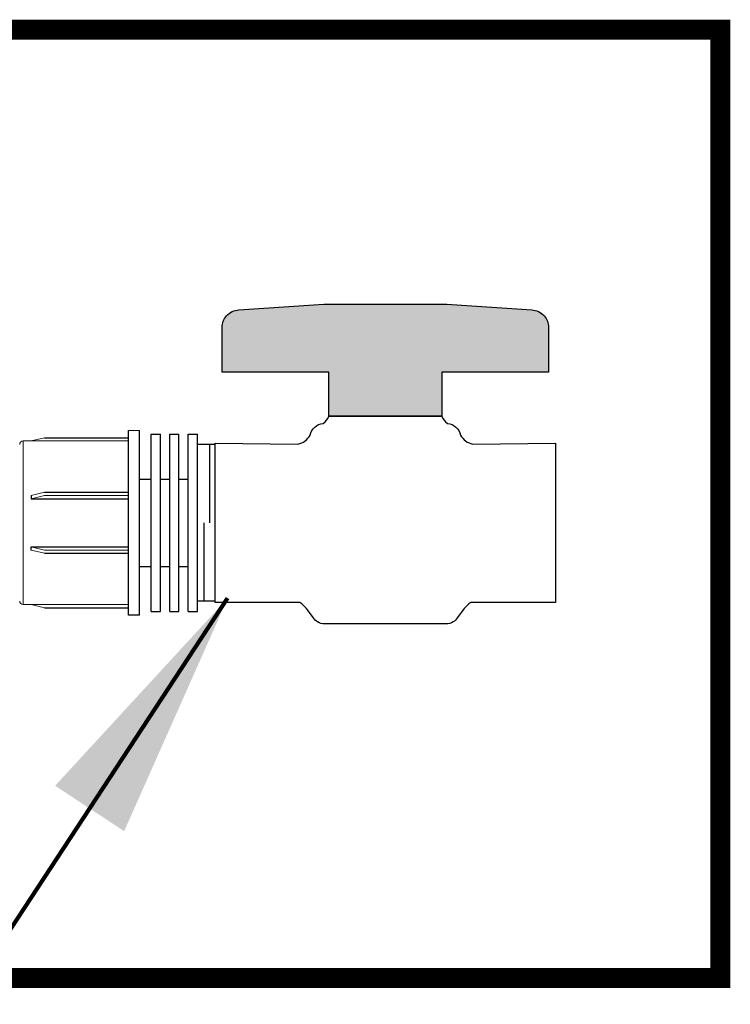
# Model space of a CAD drawing. Extents: x -8.6 to 9.7, y -5.7 to 8.4.
# Drawn here: x -2.3 to -1.8, y 0.6 to 1.3 of the extents above; entities that cross this region are included whole.
import ezdxf

# ---------------------------------------------------------------- set-up
doc = ezdxf.new("R2010")
doc.units = 0
doc.header["$MEASUREMENT"] = 0
doc.linetypes.add('HIDDEN2', pattern=[0.1875, 0.125, -0.0625])
for name, color, linetype in [('hidden', 7, 'HIDDEN2'), ('image', 7, 'CONTINUOUS'), ('text_bubbles', 6, 'CONTINUOUS')]:
    doc.layers.add(name, color=color, linetype=linetype)
doc.styles.add('Arial', font='arial.ttf')
doc.dimstyles.get("Standard").update_dxf_attribs({"dimtxt": 0.18, "dimasz": 0.18, "dimexe": 0.18, "dimexo": 0.0625, "dimgap": 0.09, "dimtad": 0, "dimtih": 1, "dimtoh": 1, "dimdec": 4, "dimzin": 0, "dimdsep": 46, "dimtxsty": 'Standard', "dimcen": 0.09, "dimadec": 0, "dimazin": 0, "dimtfac": 1, "dimtdec": 4, "dimtofl": 0, "dimtmove": 0, "dimatfit": 3, "dimfxl": 0, "dimtolj": 1, "dimtzin": 0, "dimarcsym": 0})

msp = doc.modelspace()

# ---------------------------------------------------------------- hatches: boundary and pattern name
at = {"layer": 'image', "true_color": 0xc7c8ca}
h = msp.add_hatch(color=9, dxfattribs=at)
h.dxf.hatch_style = 1
edge = h.paths.add_edge_path()
edge.add_line((-2.110885771183799, 1.031545168346173), (-2.110885771183799, 1.063071128557219))
edge.add_line((-2.110885771183799, 1.063071128557219), (-2.187440984546033, 1.063071128557219))
edge.add_line((-2.187440984546033, 1.063071128557219), (-2.187440984546033, 1.095060706165746))
edge.add_arc((-2.17479047634583, 1.095001296139146), 0.01265064770178408, 138.3618908021005, 179.7309263227278, ccw=False)
edge.add_arc((-2.175320229390991, 1.095946201481699), 0.01163231005114082, 90.2832600588954, 140.106801238603, ccw=False)
edge.add_line((-2.175377737211566, 1.107578369378373), (-2.114597536621915, 1.111750922696039))
edge.add_line((-2.114597536621915, 1.111750922696039), (-2.070520299824967, 1.111750922696039))
edge.add_line((-2.070520299824967, 1.111750922696039), (-2.026443063028021, 1.111750922696039))
edge.add_line((-2.026443063028021, 1.111750922696039), (-1.965662862438368, 1.107578369378373))
edge.add_arc((-1.965720370258943, 1.0959462014817), 0.01163231005113857, 39.89319876139592, 89.71673994110449, ccw=False)
edge.add_arc((-1.966250123304103, 1.095001296139143), 0.01265064770178424, 0.2690736772842115, 41.63810919791388, ccw=False)
edge.add_line((-1.953599615103901, 1.095060706165746), (-1.953599615103901, 1.063071128557219))
edge.add_line((-1.953599615103901, 1.063071128557219), (-2.030154828466134, 1.063071128557219))
edge.add_line((-2.030154828466134, 1.063071128557219), (-2.030154828466134, 1.031545168346173))
edge.add_line((-2.030154828466134, 1.031545168346173), (-2.110885771183799, 1.031545168346173))

# ---------------------------------------------------------------- linework, layer by layer
at = {"layer": 'hidden', "const_width": 0.01425}
msp.add_lwpolyline([(-2.836329330005647, 1.308190642395429), (-1.830597500354595, 1.308190642395429), (-1.830597500354595, 0.6294501147346543), (-2.836329330005647, 0.6294501147346543)], close=True, dxfattribs=at)
at = {"layer": 'image', "color": 7, "linetype": 'Continuous', "lineweight": 15}
for p, q in [((-2.324051832377451, 1.013822565408085), (-2.314714494007468, 1.016160026468441)), ((-2.246554169417518, 1.021342985207709), (-2.254528715363294, 1.021342985207712)), ((-2.329959151282907, 1.013822565408085), (-2.254528715363294, 1.013822565408085)), ((-2.329959151282907, 0.8967448708577175), (-2.329959151282907, 1.013822565408085)), ((-2.324051832377451, 0.9747969492137187), (-2.314714494007468, 0.9771344102740738)), ((-2.324051832377451, 0.9724594881533593), (-2.314714494007468, 0.9747969492137187)), ((-2.254528715363294, 0.9747969492137187), (-2.314714494007454, 0.9747969492137187)), ((-2.324051832377451, 0.9381083710960736), (-2.314714494007468, 0.9357709100357177)), ((-2.324051832377451, 0.9357709100357177), (-2.314714494007468, 0.9334334489753591)), ((-2.254528715363294, 0.9357709100357177), (-2.314714494007468, 0.9357709100357177)), ((-2.254528715363294, 0.8967448708577175), (-2.329959151282907, 0.8967448708577175)), ((-2.324051832377451, 0.8967448708577175), (-2.314714494007468, 0.894407409797358))]:
    msp.add_line(p, q, dxfattribs=at)
at = {"layer": 'image'}
for p, q in [((-2.254528715363294, 0.88922445105809), (-2.254528715363294, 1.021342985207712)), ((-2.246554169417532, 0.88922445105809), (-2.246554169417518, 1.021342985207712)), ((-2.238182915604142, 0.8918159304277244), (-2.238182915604142, 1.018751505838075)), ((-2.231574116647705, 0.8918159304277244), (-2.231574116647705, 1.018751505838075)), ((-2.224965317691282, 0.8918159304277244), (-2.224965317691282, 1.018751505838075)), ((-2.218356518734845, 0.8918159304277244), (-2.218356518734845, 1.018751505838075)), ((-2.211747719778423, 0.8918159304277244), (-2.211747719778408, 1.018751505838075)), ((-2.205138920821986, 0.8918159304277244), (-2.205138920821986, 1.018751505838075)), ((-2.196444163446708, 1.011346368293427), (-2.196444163446708, 0.9552837181329012)), ((-2.200526502382179, 0.9552837181329012), (-2.200526502382179, 0.8992210679723742))]:
    msp.add_line(p, q, dxfattribs=at)
at = {"layer": 'image', "flags": 128}
msp.add_lwpolyline([(-2.110885771183799, 1.031545168346173), (-2.110885771183799, 1.063071128557219), (-2.187440984546033, 1.063071128557219), (-2.187440984546033, 1.095060706165746, -0.1824928175450691), (-2.184245017949277, 1.103406683122703, -0.2208870117408099), (-2.175377737211566, 1.107578369378373), (-2.114597536621915, 1.111750922696039), (-2.070520299824967, 1.111750922696039), (-2.026443063028021, 1.111750922696039), (-1.965662862438368, 1.107578369378373, -0.2208870117408099), (-1.956795581700659, 1.103406683122703, -0.1824928175450691), (-1.953599615103901, 1.095060706165746), (-1.953599615103901, 1.063071128557219), (-2.030154828466134, 1.063071128557219), (-2.030154828466134, 1.031545168346173)], format="xyb", close=True, dxfattribs=at)
at = {"layer": 'image'}
msp.add_lwpolyline([(-2.110885771183799, 1.031545168346173), (-2.110885771183799, 1.063071128557219), (-2.187440984546033, 1.063071128557219), (-2.187440984546033, 1.095060706165746, -0.1824928175450692), (-2.184245017949277, 1.103406683122703, -0.2208870117408099), (-2.175377737211566, 1.107578369378373), (-2.114597536621915, 1.111750922696039), (-2.070520299824967, 1.111750922696039), (-2.026443063028021, 1.111750922696039), (-1.965662862438368, 1.107578369378373, -0.22088701174081), (-1.956795581700659, 1.103406683122703, -0.1824928175450689), (-1.953599615103901, 1.095060706165746), (-1.953599615103901, 1.063071128557219), (-2.030154828466134, 1.063071128557219), (-2.030154828466134, 1.031545168346173)], format="xyb", close=True, dxfattribs=at)
at = {"layer": 'image', "flags": 128}
for points in [[(-2.027060885550899, 0.882867586824494, -0.0003765202713629399), (-2.113979714099022, 0.882867586824494, -0.1174030865842557), (-2.119056027922365, 0.8843168548742009, -0.09529447903523924), (-2.122138076704882, 0.8873965547767284), (-2.126181703129623, 0.8930124729513382, 0.04838203443646011), (-2.129752547439884, 0.8968168052489034, 0.197824262177831), (-2.132653301508279, 0.8982624225112605), (-2.192361824511226, 0.8982624225112605), (-2.192361824511226, 1.012305013754542), (-2.133156379269428, 1.011609633293166, 0.2278752137728355), (-2.124340933455732, 1.018100273598219, 18.86351477556174), (-2.124340933455732, 1.018100273598219, -0.3201989935661886), (-2.115061508267742, 1.026445380233551, 0.0996225021338474), (-2.115061508267742, 1.026445380233551, 0.1632301759015092), (-2.110885771183799, 1.031545168346173, -0.9999999999999999)], [(-2.030154828466134, 1.031545168346173, -0.9999999999999999), (-2.030154828466134, 1.031545168346173, 0.1632301759015092), (-2.025979091382194, 1.026445380233551, 0.0996225021338474), (-2.025979091382194, 1.026445380233551, -0.3201989935661886), (-2.016699666194203, 1.018100273598219, 18.86351477556174), (-2.016699666194203, 1.018100273598219, 0.2278752137728355), (-2.007884220380507, 1.011609633293166), (-1.94867877513871, 1.012305013754542), (-1.94867877513871, 0.8982624225112605), (-2.008387298141656, 0.8982624225112605, 0.197824262177831), (-2.011288052210052, 0.8968168052489034, 0.04838203443646011), (-2.014858896520298, 0.8930124729513382), (-2.018902522945053, 0.8873965547767284, -0.09529447903523924), (-2.021984571727568, 0.8843168548742009, -0.1174030865842557), (-2.027060885550899, 0.882867586824494)]]:
    msp.add_lwpolyline(points, format="xyb", dxfattribs=at)
msp.add_lwpolyline([(-2.030154828466134, 1.031545168346173), (-2.110885771183799, 1.031545168346173)], close=True, dxfattribs=at)
for points in [[(-2.314714494007468, 1.016160026468441), (-2.254528715363294, 1.016160026468441)], [(-2.238182915604142, 1.018751505838075), (-2.231574116647705, 1.018751505838075)], [(-2.224965317691282, 1.018751505838075), (-2.218356518734845, 1.018751505838075)], [(-2.211747719778408, 1.018751505838075), (-2.205138920821986, 1.018751505838075)], [(-2.192361824511226, 1.011346368293427), (-2.205138920821986, 1.011346368293427)], [(-2.246554169417518, 0.9865398992734766), (-2.238182915604142, 0.9865398992734766)], [(-2.231574116647705, 0.9865398992734766), (-2.224965317691282, 0.9865398992734766)], [(-2.218356518734845, 0.9865398992734766), (-2.211747719778408, 0.9865398992734766)], [(-2.324051832377451, 0.9747969492137187), (-2.324051832377451, 0.9724594881533593)], [(-2.324051832377451, 0.9724594881533593), (-2.254528715363294, 0.9724594881533593)], [(-2.314714494007468, 0.9771344102740738), (-2.254528715363294, 0.9771344102740711)], [(-2.324051832377451, 0.9381083710960736), (-2.254528715363294, 0.9381083710960736)], [(-2.324051832377451, 0.9357709100357177), (-2.324051832377451, 0.9381083710960736)], [(-2.314714494007468, 0.9334334489753591), (-2.254528715363294, 0.9334334489753591)], [(-2.246554169417532, 0.9240279599759571), (-2.238182915604142, 0.9240279599759571)], [(-2.231574116647705, 0.9240279599759571), (-2.224965317691282, 0.9240279599759571)], [(-2.218356518734845, 0.9240279599759571), (-2.211747719778423, 0.9240279599759571)], [(-2.192361824511226, 0.8992210679723742), (-2.205138920821986, 0.8992210679723742)], [(-2.314714494007468, 0.894407409797358), (-2.254528715363294, 0.894407409797358)], [(-2.246554169417532, 0.88922445105809), (-2.254528715363294, 0.88922445105809)], [(-2.238182915604142, 0.8918159304277244), (-2.231574116647705, 0.8918159304277244)], [(-2.224965317691282, 0.8918159304277244), (-2.218356518734845, 0.8918159304277244)], [(-2.211747719778423, 0.8918159304277244), (-2.205138920821986, 0.8918159304277244)]]:
    msp.add_lwpolyline(points, dxfattribs=at)
at = {"layer": 'image', "color": 7, "linetype": 'Continuous', "lineweight": 15}
for centre, start, end in [((-2.329959260115308, 1.011400064364876), 90, 179.9999999999992), ((-2.329959260115308, 0.8991673996534368), 179.9999999999992, 270)]:
    msp.add_arc(centre, 0.002422394608877384, start, end, dxfattribs=at)

# ---------------------------------------------------------------- leaders
at = {"layer": 'text_bubbles'}
msp.add_leader([(-2.183444111538894, 0.9012695595766953), (-2.473114026693103, 0.4604064943969408)], dimstyle='Standard', override={"dimtxt": 0.125, "dimexe": 0.125, "dimtxsty": 'Arial', "dimclrd": 256, "dimclre": 256, "dimclrt": 256, "dimtmove": 2, "dimlwd": 65535, "dimlwe": 65535}, dxfattribs=at)

doc.saveas('drawing.dxf')
